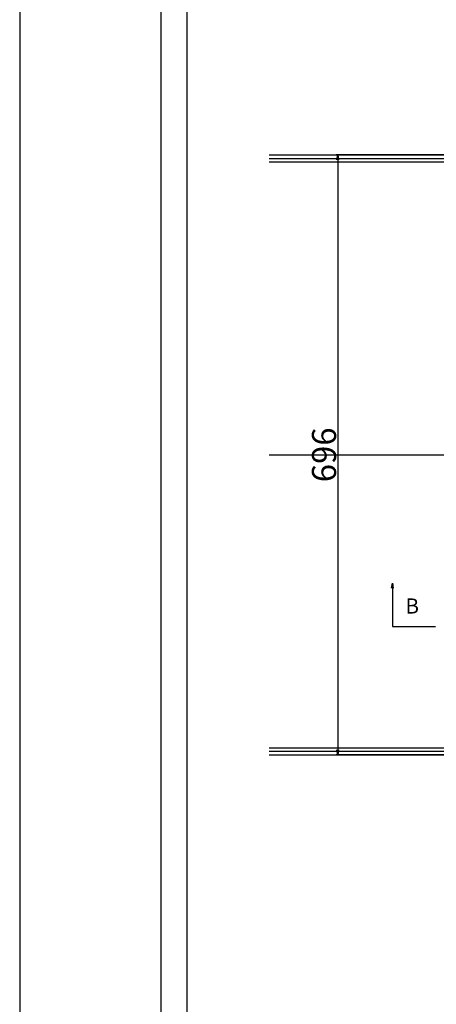
# Model space of a CAD drawing. Extents: x 84551 to 88751, y 44788 to 47758.
# Drawn here: x 84551 to 85035, y 46026 to 47168 of the extents above; entities that cross this region are included whole.
import ezdxf

# ---------------------------------------------------------------- set-up
doc = ezdxf.new("R2010")
doc.units = 0
doc.header["$LTSCALE"] = 10
doc.header["$PDMODE"] = 34
doc.layers.get('0').update_dxf_attribs({"linetype": 'CONTINUOUS'})
doc.layers.get('DEFPOINTS').update_dxf_attribs({"color": 253, "linetype": 'CONTINUOUS'})
for name, color, linetype in [('D-STR-DIM', 7, 'CONTINUOUS'), ('sunpou', 1, 'CONTINUOUS'), ('図面枠等', 7, 'CONTINUOUS')]:
    doc.layers.add(name, color=color, linetype=linetype)
doc.styles.get("Standard").update_dxf_attribs({"font": 'ROMANS.SHX', "width": 0.8, "bigfont": 'extfont.shx'})
doc.dimstyles.new('1-5', dxfattribs={"dimscale": 2, "dimtxt": 14, "dimasz": 2.9, "dimexe": 1, "dimexo": 4, "dimgap": 1, "dimtad": 3, "dimdec": 1, "dimdsep": 46, "dimtxsty": 'STANDARD', "dimblk": 'OPEN', "dimcen": 0.09, "dimclrd": 1, "dimclre": 1, "dimclrt": 7, "dimadec": 0, "dimazin": 2, "dimtfac": 1, "dimtdec": 1, "dimtmove": 2, "dimatfit": 1, "dimldrblk": 'OPEN', "dimfxl": 1, "dimtolj": 1, "dimtzin": 0, "dimlwd": -1, "dimlwe": -1, "dimarcsym": 0})

# ---------------------------------------------------------------- blocks, each defined once
blk = doc.blocks.new('_OPEN')
at = {"color": 0, "linetype": 'ByBlock'}
for p, q in [((-1, 0.17), (0, 0)), ((0, 0), (-1, -0.17)), ((0, 0), (-1, 0))]:
    blk.add_line(p, q, dxfattribs=at)
blk = doc.blocks.new('*D19')
at = {"layer": 'DEFPOINTS', "color": 0, "lineweight": -2, "transparency": 16777216}
for p in [(85059.9, 47011.3), (84920.2, 46315.3), (85059.9, 46315.3)]:
    blk.add_point(p, dxfattribs=at)
at = {"layer": 'sunpou', "color": 1, "transparency": 16777216}
for p, q in [((85051.9, 47011.3), (84918.2, 47011.3)), ((84920.2, 47005.5), (84920.2, 46321.1)), ((85051.9, 46315.3), (84918.2, 46315.3))]:
    blk.add_line(p, q, dxfattribs=at)
at = {"layer": 'sunpou', "color": 1, "transparency": 16777216, "xscale": 5.799999999999999, "yscale": 5.799999999999999, "zscale": 5.799999999999999}
for p, rotation in [((84920.2, 47011.3), 90), ((84920.2, 46315.3), 270)]:
    blk.add_blockref('_OPEN', p, dxfattribs=dict(at, rotation=rotation))
at = {"layer": 'sunpou', "color": 7, "lineweight": -2, "transparency": 16777216, "insert": (84904.2, 46663.3), "char_height": 28, "attachment_point": 5, "rotation": 90}
blk.add_mtext('\\A1;696', dxfattribs=at)

msp = doc.modelspace()

# ---------------------------------------------------------------- linework, layer by layer
at = {"layer": 'DEFPOINTS', "lineweight": -2}
for p, q in [((84840.68, 47011.28), (86693.5, 47011.28)), ((84840.68, 47007.28), (86693.5, 47007.28)), ((84840.68, 47003.28), (86693.5, 47003.28)), ((84840.68, 46663.28), (86693.5, 46663.28)), ((84840.68, 46323.28), (86693.5, 46323.28)), ((84840.68, 46319.28), (86693.5, 46319.28)), ((84840.68, 46315.28), (86693.5, 46315.28))]:
    msp.add_line(p, q, dxfattribs=at)
msp.add_lwpolyline([(84550.81, 44788.4), (88750.81, 44788.4), (88750.81, 47758.4), (84550.81, 47758.4)], close=True, dxfattribs=at)
at = {"layer": 'sunpou'}
for p, q in [((84983.66, 46514.23), (84983.66, 46464.23)), ((84983.66, 46464.23), (85033.66, 46464.23))]:
    msp.add_line(p, q, dxfattribs=at)
at = {"layer": '図面枠等', "color": 5, "linetype": 'Continuous'}
for p, q in [((84715.1, 44858.69), (84715.1, 47688.12)), ((84745.1, 44888.69), (84745.1, 47658.12))]:
    msp.add_line(p, q, dxfattribs=at)

# ---------------------------------------------------------------- texts
at = {"layer": 'sunpou', "color": 7}
msp.add_text('B', height=17.5, dxfattribs=at).set_placement((84998.77, 46479.13))

# ---------------------------------------------------------------- dimensions: what is measured, and where the dimension line sits
at = {"layer": 'sunpou', "lineweight": -2}
dim = msp.add_linear_dim(base=(84920.19, 46315.28), p1=(85059.88, 47011.28), p2=(85059.88, 46315.28), angle=90, dimstyle='1-5', dxfattribs=at)
dim.commit()
dim.dimension.update_dxf_attribs({"geometry": '*D19', "text_midpoint": (84904.19, 46663.28)})

# ---------------------------------------------------------------- leaders
at = {"layer": 'D-STR-DIM'}
msp.add_leader([(84983.66, 46514.23), (84983.66, 46464.23)], dimstyle='1-5', override={"dimgap": 1, "dimtad": 1}, dxfattribs=at)

doc.saveas('drawing.dxf')
